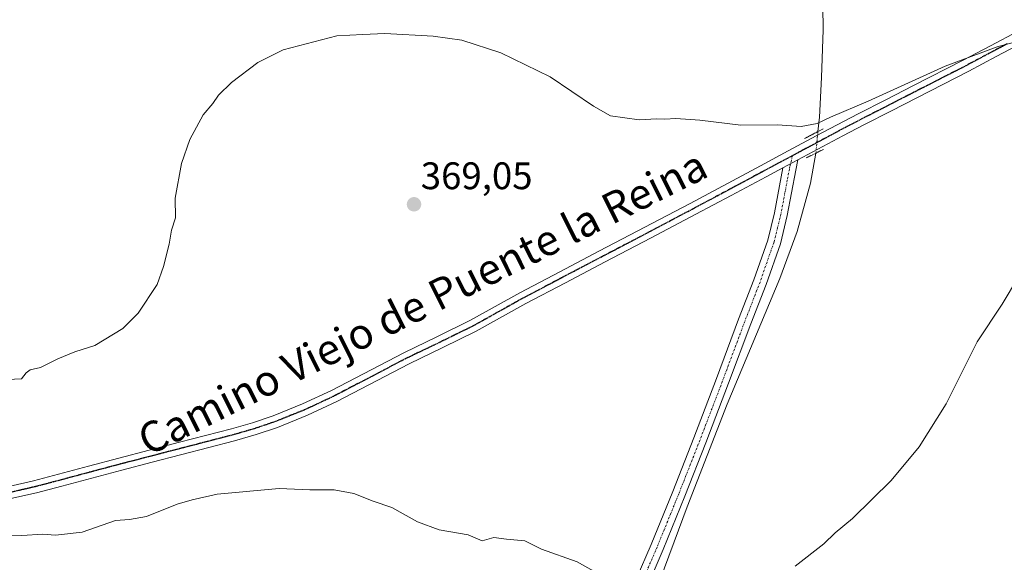
# Model space of a CAD drawing. Units: metres. Extents: x 597280 to 600727, y 4724489 to 4726851.
# Drawn here: x 598601 to 598858, y 4725373 to 4725515 of the extents above; entities that cross this region are included whole.
import ezdxf
from ezdxf.enums import TextEntityAlignment as Align

# ---------------------------------------------------------------- set-up
doc = ezdxf.new("R2010")
doc.units = ezdxf.units.M
doc.header["$MEASUREMENT"] = 0
doc.linetypes.add('TRAZO_Y_PUNTO', pattern=[1, 0.5, -0.25, 0, -0.25])
doc.linetypes.add('TRAZOS2', pattern=[0.375, 0.25, -0.125])
for name, color, linetype, lineweight in [('Camino', 19, 'Continuous', 0), ('Camino Cxs', 19, 'Continuous', 0), ('Camino eje', 39, 'TRAZO_Y_PUNTO', 13), ('Carátula', 7, 'Continuous', 5), ('Corriente natural lineal', 142, 'Continuous', 13), ('Corriente natural lineal oculto', 19, 'TRAZO_Y_PUNTO', 13), ('Curva de nivel normal', 36, 'Continuous', 0), ('Pista no pavimentada', 254, 'Continuous', 13), ('Pista no pavimentada Cxs', 254, 'Continuous', 0), ('Pista pavimentada eje', 135, 'TRAZO_Y_PUNTO', 0), ('Puente lineal', 2, 'TRAZOS2', 0), ('Punto de cota en terreno', 7, 'Continuous', 0), ('Ruta', 19, 'TRAZOS2', 30), ('Rótulo de punto de cota en terreno', 19, 'Continuous', 0), ('Texto cartográfico', 19, 'Continuous', 0)]:
    doc.layers.add(name, color=color, linetype=linetype, lineweight=lineweight)
doc.styles.add('Arial', font='txt', dxfattribs={"height": 0.2})

# ---------------------------------------------------------------- blocks, each defined once
blk = doc.blocks.new('5PATER')
at = {"layer": 'Carátula', "linetype": 'Continuous', "lineweight": 5}
h = blk.add_hatch(color=250, dxfattribs=at)
edge = h.paths.add_edge_path()
edge.add_ellipse((0, 0.01), major_axis=(-1.33, -1.34), ratio=0.999422, start_angle=0, end_angle=360)

msp = doc.modelspace()

# ---------------------------------------------------------------- linework, layer by layer
at = {"layer": 'Camino', "color": 19, "linetype": 'Continuous', "lineweight": 0}
for points in [[(598804.37, 4725478.23, 366.25), (598803.87, 4725475.54, 366.35), (598802.76, 4725469.66, 366.68), (598801.64, 4725463.69, 366.84), (598799.84, 4725456.35, 366.8), (598796.13, 4725445.76, 367.01), (598792.14, 4725435.46, 367.29), (598786.34, 4725419.96, 367.58), (598780.43, 4725404.46, 367.93), (598774.93, 4725390.51, 368.28), (598769.26, 4725376.6, 368.77), (598765.33, 4725367.49, 369.51)], [(598804.37, 4725478.23, 366.25), (598800.51, 4725476.17, 366.38)], [(598762.23, 4725368.92, 369.54), (598766.11, 4725377.92, 368.91), (598771.76, 4725391.78, 368.46), (598777.25, 4725405.7, 368.07), (598783.15, 4725421.17, 367.71), (598788.95, 4725436.67, 367.41), (598792.93, 4725446.94, 367.18), (598796.56, 4725457.32, 367.03), (598798.31, 4725464.42, 366.94), (598800.51, 4725476.17, 366.38)]]:
    msp.add_polyline3d(points, dxfattribs=at)
at = {"layer": 'Camino Cxs', "color": 19, "linetype": 'Continuous', "lineweight": 0}
msp.add_polyline3d([(598762.23, 4725368.92, 369.54), (598766.11, 4725377.92, 368.91), (598771.76, 4725391.78, 368.46), (598777.25, 4725405.7, 368.07), (598783.15, 4725421.17, 367.71), (598788.95, 4725436.67, 367.41), (598792.93, 4725446.94, 367.18), (598796.56, 4725457.32, 367.03), (598798.31, 4725464.42, 366.94), (598800.51, 4725476.17, 366.38), (598804.37, 4725478.23, 366.25), (598803.87, 4725475.54, 366.35), (598802.76, 4725469.66, 366.68), (598801.64, 4725463.69, 366.84), (598799.84, 4725456.35, 366.8), (598796.13, 4725445.76, 367.01), (598792.14, 4725435.46, 367.29), (598786.34, 4725419.96, 367.58), (598780.43, 4725404.46, 367.93), (598774.93, 4725390.51, 368.28), (598769.26, 4725376.6, 368.77), (598765.33, 4725367.49, 369.51)], dxfattribs=at)
at = {"layer": 'Camino eje', "color": 39, "linetype": 'TRAZO_Y_PUNTO', "lineweight": 13}
msp.add_polyline3d([(598802.98, 4725479.31, 366.13), (598802.32, 4725476.53, 366.39), (598802.19, 4725475.86, 366.43), (598801.64, 4725472.92, 366.63), (598799.98, 4725464.06, 366.9), (598799.1, 4725460.51, 366.86), (598798.2, 4725456.84, 366.92), (598796.35, 4725451.54, 367.13), (598794.53, 4725446.35, 367.1), (598790.55, 4725436.07, 367.35), (598784.75, 4725420.57, 367.66), (598778.84, 4725405.08, 368), (598773.35, 4725391.15, 368.38), (598767.69, 4725377.26, 368.84), (598763.78, 4725368.21, 369.53)], dxfattribs=at)
at = {"layer": 'Corriente natural lineal', "color": 142, "linetype": 'Continuous', "lineweight": 13}
for points in [[(598809.61, 4725485.6, 365.55), (598810, 4725489.35, 364.87), (598810.57, 4725499.72, 363.97), (598810.98, 4725512.13, 363.4), (598810.91, 4725518.33, 363.04), (598810.5, 4725524.52, 362.68), (598808.94, 4725533.56, 361.82), (598808.33, 4725538.3, 361.54), (598808.07, 4725542.63, 360.4), (598808.24, 4725550.52, 358.19)], [(598725.16, 4725264.45, 376.59), (598720.6, 4725270.76, 375.81), (598719.11, 4725272.42, 375.62), (598718.45, 4725273.86, 375.49), (598718.55, 4725276.13, 375.16), (598719.3, 4725278.36, 374.77), (598723.4, 4725287.02, 373.94), (598727.83, 4725295.46, 373.19), (598748.98, 4725332.39, 370.92), (598760.76, 4725351.84, 370.4), (598764.26, 4725358.56, 370.24), (598767.36, 4725365.75, 369.5), (598775.49, 4725387.78, 368.29), (598785.99, 4725414.53, 367.58), (598799.67, 4725447.25, 367.06), (598804.19, 4725459.52, 366.76), (598807.67, 4725472.16, 366.3), (598809.1, 4725479.99, 366.06)]]:
    msp.add_polyline3d(points, dxfattribs=at)
at = {"layer": 'Corriente natural lineal oculto', "color": 19, "linetype": 'TRAZO_Y_PUNTO', "lineweight": 13}
msp.add_polyline3d([(598809.61, 4725485.6, 365.55), (598809.1, 4725479.99, 366.06)], dxfattribs=at)
at = {"layer": 'Curva de nivel normal', "color": 36, "linetype": 'Continuous', "lineweight": 0}
for points in [[(598596.56, 4725420.82, 365), (598601.91, 4725421.08, 365), (598603.16, 4725422.71, 365), (598604.17, 4725423.44, 365), (598606.9, 4725424.09, 365), (598611.36, 4725426.35, 365), (598615.85, 4725428.12, 365), (598621.08, 4725429.84, 365), (598628.34, 4725434.28, 365), (598632.38, 4725438.28, 365), (598637.28, 4725445.74, 365), (598638.92, 4725450.45, 365), (598640.4, 4725456.22, 365), (598641.02, 4725459.85, 365), (598642.06, 4725463.09, 365), (598642, 4725468.2, 365), (598643.69, 4725477.28, 365), (598645.8, 4725483.53, 365), (598649.28, 4725489.95, 365), (598651.78, 4725492.95, 365), (598653.29, 4725495.09, 365), (598656.7, 4725498.37, 365), (598663.52, 4725503.62, 365), (598670.18, 4725506.91, 365), (598684.18, 4725510.56, 365), (598690.92, 4725510.96, 365), (598696.72, 4725511.14, 365), (598709.25, 4725510.5, 365), (598716.76, 4725509.44, 365), (598726.89, 4725506.14, 365), (598739.79, 4725499.9, 365), (598751.14, 4725492.26, 365), (598755.57, 4725489.74, 365), (598762.98, 4725488.65, 365), (598767.59, 4725488.93, 365), (598769.69, 4725488.8, 365), (598772.58, 4725489.02, 365), (598778.87, 4725488.62, 365), (598789.51, 4725487.28, 365), (598799.11, 4725487.37, 365), (598805.24, 4725486.93, 365), (598809.47, 4725487.72, 365), (598812.95, 4725489.36, 365), (598822.7, 4725493.54, 365), (598842.83, 4725502.7, 365), (598856.34, 4725507.74, 365), (598862.17, 4725509.26, 365)], [(598861.94, 4725447.72, 370), (598857.66, 4725440.6, 370), (598851.2, 4725430.78, 370), (598843.07, 4725414.57, 370), (598836.07, 4725403.36, 370), (598828.72, 4725394.58, 370), (598818.61, 4725384.69, 370), (598814.12, 4725380.95, 370), (598811.17, 4725378.11, 370), (598803.67, 4725372.24, 370)], [(598753.17, 4725369.84, 370), (598746.84, 4725373.38, 370), (598737.51, 4725376.69, 370), (598733.17, 4725378.91, 370), (598728.41, 4725379.27, 370), (598725.13, 4725379.75, 370), (598722.05, 4725378.89, 370), (598718.38, 4725380.45, 370), (598710.81, 4725381.73, 370), (598705.18, 4725383.81, 370), (598698.52, 4725387.54, 370), (598693.61, 4725389.26, 370), (598688.56, 4725391.24, 370), (598683.43, 4725392.21, 370), (598677.16, 4725392.18, 370), (598669.09, 4725392.52, 370), (598652.98, 4725391.08, 370), (598646.44, 4725389.59, 370), (598642.5, 4725388.44, 370), (598634.56, 4725385.26, 370), (598630.11, 4725384.46, 370), (598626.41, 4725384.17, 370), (598617.77, 4725381.11, 370), (598610.75, 4725380.39, 370), (598607.52, 4725380.65, 370), (598602.02, 4725380.28, 370), (598584.65, 4725379.75, 370)]]:
    msp.add_polyline3d(points, dxfattribs=at)
at = {"layer": 'Pista no pavimentada', "color": 254, "linetype": 'Continuous', "lineweight": 13}
for points in [[(598598.59, 4725393.06, 369.12), (598605.04, 4725394.53, 368.88), (598611.57, 4725396.26, 368.98), (598619.42, 4725398.37, 369.16), (598627.28, 4725400.45, 368.75), (598635.23, 4725402.51, 369.26), (598643.16, 4725404.57, 369.01), (598649.93, 4725406.32, 369.18), (598656.65, 4725408.06, 369.19), (598662.15, 4725409.65, 369.1), (598667.54, 4725411.49, 369.18), (598675.24, 4725414.57, 368.98), (598682.76, 4725418.09, 369.05), (598701.62, 4725427.94, 368.96), (598710.41, 4725432.15, 368.84), (598719.03, 4725436.38, 368.79), (598725.42, 4725439.95, 368.58), (598731.92, 4725443.59, 368.32), (598742.32, 4725449.03, 367.82), (598752.67, 4725454.46, 367.47), (598764.5, 4725460.65, 366.89), (598776.32, 4725466.88, 366.8), (598794.64, 4725476.68, 366.02), (598801.9, 4725480.56, 365.86), (598809.16, 4725484.45, 365.75), (598814.61, 4725487.35, 365.52), (598820.09, 4725490.21, 365.3), (598827.34, 4725493.91, 365.35), (598834.57, 4725497.61, 365.09), (598847.47, 4725504.2, 364.98), (598854.6, 4725508, 364.79), (598861.82, 4725511.8, 364.71)], [(598863.28, 4725508.93, 365.22), (598856.11, 4725505.15, 365.22), (598848.96, 4725501.34, 365.55), (598828.8, 4725491.04, 365.67), (598821.57, 4725487.34, 365.96), (598816.11, 4725484.5, 365.93), (598804.37, 4725478.23, 366.25)], [(598804.37, 4725478.23, 366.25), (598800.51, 4725476.17, 366.38)], [(598800.51, 4725476.17, 366.38), (598796.16, 4725473.84, 366.38), (598787, 4725468.94, 366.65), (598777.83, 4725464.03, 366.93), (598766, 4725457.79, 367.13), (598754.16, 4725451.6, 367.66), (598743.81, 4725446.18, 367.9), (598733.46, 4725440.75, 368.24), (598720.53, 4725433.52, 368.74), (598711.81, 4725429.25, 368.84), (598703.06, 4725425.06, 368.97), (598684.2, 4725415.2, 369.09), (598676.53, 4725411.61, 369.21), (598668.66, 4725408.47, 369.23), (598663.12, 4725406.57, 369.34), (598657.51, 4725404.95, 369.28), (598650.74, 4725403.19, 369.34), (598636.04, 4725399.39, 369.29), (598628.1, 4725397.33, 369.21), (598620.25, 4725395.25, 369.27), (598612.4, 4725393.14, 369.08), (598605.81, 4725391.4, 369.22), (598599.12, 4725389.88, 369.27)]]:
    msp.add_polyline3d(points, dxfattribs=at)
at = {"layer": 'Pista no pavimentada Cxs', "color": 254, "linetype": 'Continuous', "lineweight": 0}
for points in [[(598598.59, 4725393.06, 369.12), (598605.04, 4725394.53, 368.88), (598611.57, 4725396.26, 368.98), (598619.42, 4725398.37, 369.16), (598627.28, 4725400.45, 368.75), (598635.23, 4725402.51, 369.26), (598643.16, 4725404.57, 369.01), (598649.93, 4725406.32, 369.18), (598656.65, 4725408.06, 369.19), (598662.15, 4725409.65, 369.1), (598667.54, 4725411.49, 369.18), (598675.24, 4725414.57, 368.98), (598682.76, 4725418.09, 369.05), (598701.62, 4725427.94, 368.96), (598710.41, 4725432.15, 368.84), (598719.03, 4725436.38, 368.79), (598725.42, 4725439.95, 368.58), (598731.92, 4725443.59, 368.32), (598742.32, 4725449.03, 367.82), (598752.67, 4725454.46, 367.47), (598764.5, 4725460.65, 366.89), (598776.32, 4725466.88, 366.8), (598794.64, 4725476.68, 366.02), (598801.9, 4725480.56, 365.86), (598809.16, 4725484.45, 365.75), (598814.61, 4725487.35, 365.52), (598820.09, 4725490.21, 365.3), (598827.34, 4725493.91, 365.35), (598834.57, 4725497.61, 365.09), (598847.47, 4725504.2, 364.98), (598854.6, 4725508, 364.79), (598861.82, 4725511.8, 364.71)], [(598863.28, 4725508.93, 365.22), (598856.11, 4725505.15, 365.22), (598848.96, 4725501.34, 365.55), (598828.8, 4725491.04, 365.67), (598821.57, 4725487.34, 365.96), (598816.11, 4725484.5, 365.93), (598804.37, 4725478.23, 366.25), (598800.51, 4725476.17, 366.38), (598796.16, 4725473.84, 366.38), (598787, 4725468.94, 366.65), (598777.83, 4725464.03, 366.93), (598766, 4725457.79, 367.13), (598754.16, 4725451.6, 367.66), (598743.81, 4725446.18, 367.9), (598733.46, 4725440.75, 368.24), (598720.53, 4725433.52, 368.74), (598711.81, 4725429.25, 368.84), (598703.06, 4725425.06, 368.97), (598684.2, 4725415.2, 369.09), (598676.53, 4725411.61, 369.21), (598668.66, 4725408.47, 369.23), (598663.12, 4725406.57, 369.34), (598657.51, 4725404.95, 369.28), (598650.74, 4725403.19, 369.34), (598636.04, 4725399.39, 369.29), (598628.1, 4725397.33, 369.21), (598620.25, 4725395.25, 369.27), (598612.4, 4725393.14, 369.08), (598605.81, 4725391.4, 369.22), (598599.12, 4725389.88, 369.27)]]:
    msp.add_polyline3d(points, dxfattribs=at)
at = {"layer": 'Pista pavimentada eje', "color": 135, "linetype": 'TRAZO_Y_PUNTO', "lineweight": 0}
for points in [[(598858.94, 4725508.47, 364.91), (598855.36, 4725506.58, 365), (598848.22, 4725502.77, 365.22), (598835.31, 4725496.18, 365.3), (598824.46, 4725490.63, 365.53), (598820.83, 4725488.78, 365.7), (598818.09, 4725487.35, 365.73), (598815.36, 4725485.93, 365.74), (598812.64, 4725484.48, 365.88), (598806.77, 4725481.34, 366), (598802.98, 4725479.31, 366.13)], [(598802.98, 4725479.31, 366.13), (598797.58, 4725476.43, 366.15), (598795.4, 4725475.26, 366.22), (598781.66, 4725467.91, 366.87), (598777.08, 4725465.46, 366.89), (598771.17, 4725462.34, 367.08), (598765.25, 4725459.22, 367.02), (598759.34, 4725456.13, 367.26), (598753.42, 4725453.03, 367.63), (598748.24, 4725450.32, 367.69), (598743.07, 4725447.61, 367.89), (598737.89, 4725444.89, 368.01), (598732.69, 4725442.17, 368.28), (598730.38, 4725440.88, 368.35), (598725.27, 4725438.02, 368.61), (598719.78, 4725434.95, 368.77), (598715.42, 4725432.82, 368.85), (598711.11, 4725430.7, 368.86), (598702.34, 4725426.5, 368.97), (598697.6, 4725424.03, 369.02), (598683.48, 4725416.65, 369.07), (598675.89, 4725413.09, 369.21), (598671.95, 4725411.52, 369.24), (598668.1, 4725409.98, 369.21), (598665.33, 4725409.03, 369.24), (598662.64, 4725408.11, 369.38), (598657.08, 4725406.51, 369.24), (598653.7, 4725405.63, 369.31), (598650.34, 4725404.76, 369.29), (598639.6, 4725401.98, 369.34), (598635.64, 4725400.95, 369.28), (598627.69, 4725398.89, 369.08), (598619.84, 4725396.81, 369.21), (598611.99, 4725394.7, 369.02), (598608.72, 4725393.84, 369.05), (598605.43, 4725392.97, 369.14), (598602.2, 4725392.23, 369.15), (598598.86, 4725391.47, 369.19)]]:
    msp.add_polyline3d(points, dxfattribs=at)
at = {"layer": 'Puente lineal', "color": 2, "linetype": 'TRAZOS2', "lineweight": 0}
for points in [[(598811.03, 4725486.34, 365.7), (598809.6, 4725485.59, 365.58), (598806.15, 4725483.77, 366.23)], [(598811.05, 4725480.96, 366.2), (598809.1, 4725479.99, 366.2), (598806.53, 4725478.72, 366.41)]]:
    msp.add_polyline3d(points, dxfattribs=at)
at = {"layer": 'Ruta', "color": 19, "linetype": 'TRAZOS2', "lineweight": 30}
for points in [[(598858.94, 4725508.47, 364.91), (598855.36, 4725506.58, 365), (598848.22, 4725502.77, 365.22), (598835.31, 4725496.18, 365.3), (598824.46, 4725490.63, 365.53), (598820.83, 4725488.78, 365.7), (598818.09, 4725487.35, 365.73), (598815.36, 4725485.93, 365.74), (598812.64, 4725484.48, 365.88), (598806.77, 4725481.34, 366), (598802.98, 4725479.31, 366.13)], [(598802.98, 4725479.31, 366.13), (598797.58, 4725476.43, 366.15), (598795.4, 4725475.26, 366.22), (598781.66, 4725467.91, 366.87), (598777.08, 4725465.46, 366.89), (598771.17, 4725462.34, 367.08), (598765.25, 4725459.22, 367.02), (598759.34, 4725456.13, 367.26), (598753.42, 4725453.03, 367.63), (598748.24, 4725450.32, 367.69), (598743.07, 4725447.61, 367.89), (598737.89, 4725444.89, 368.01), (598732.69, 4725442.17, 368.28), (598730.38, 4725440.88, 368.35), (598725.27, 4725438.02, 368.61), (598719.78, 4725434.95, 368.77), (598715.42, 4725432.82, 368.85), (598711.11, 4725430.7, 368.86), (598702.34, 4725426.5, 368.97), (598697.6, 4725424.03, 369.02), (598683.48, 4725416.65, 369.07), (598675.89, 4725413.09, 369.21), (598671.95, 4725411.52, 369.24), (598668.1, 4725409.98, 369.21), (598665.33, 4725409.03, 369.24), (598662.64, 4725408.11, 369.38), (598657.08, 4725406.51, 369.24), (598653.7, 4725405.63, 369.31), (598650.34, 4725404.76, 369.29), (598639.6, 4725401.98, 369.34), (598635.64, 4725400.95, 369.28), (598627.69, 4725398.89, 369.08), (598619.84, 4725396.81, 369.21), (598611.99, 4725394.7, 369.02), (598608.72, 4725393.84, 369.05), (598605.43, 4725392.97, 369.14), (598602.2, 4725392.23, 369.15), (598598.86, 4725391.47, 369.19)]]:
    msp.add_polyline3d(points, dxfattribs=at)

# ---------------------------------------------------------------- block references
at = {"layer": 'Punto de cota en terreno', "linetype": 'Continuous', "lineweight": 0}
msp.add_blockref('5PATER', (598704.29, 4725466.63, 369.05), dxfattribs=at)

# ---------------------------------------------------------------- texts
at = {"layer": 'Rótulo de punto de cota en terreno', "color": 19, "linetype": 'Continuous', "lineweight": 0, "style": 'Arial'}
msp.add_text('369,05', height=7, dxfattribs=at).set_placement((598706.05, 4725468.39), align=Align.BOTTOM_LEFT)
at = {"layer": 'Texto cartográfico', "color": 19, "linetype": 'Continuous', "lineweight": 0, "style": 'Arial'}
msp.add_text('Camino Viejo de Puente la Reina', height=8, rotation=26.5189, dxfattribs=at).set_placement((598706.49, 4725441.06), align=Align.MIDDLE_CENTER)

doc.saveas('drawing.dxf')
